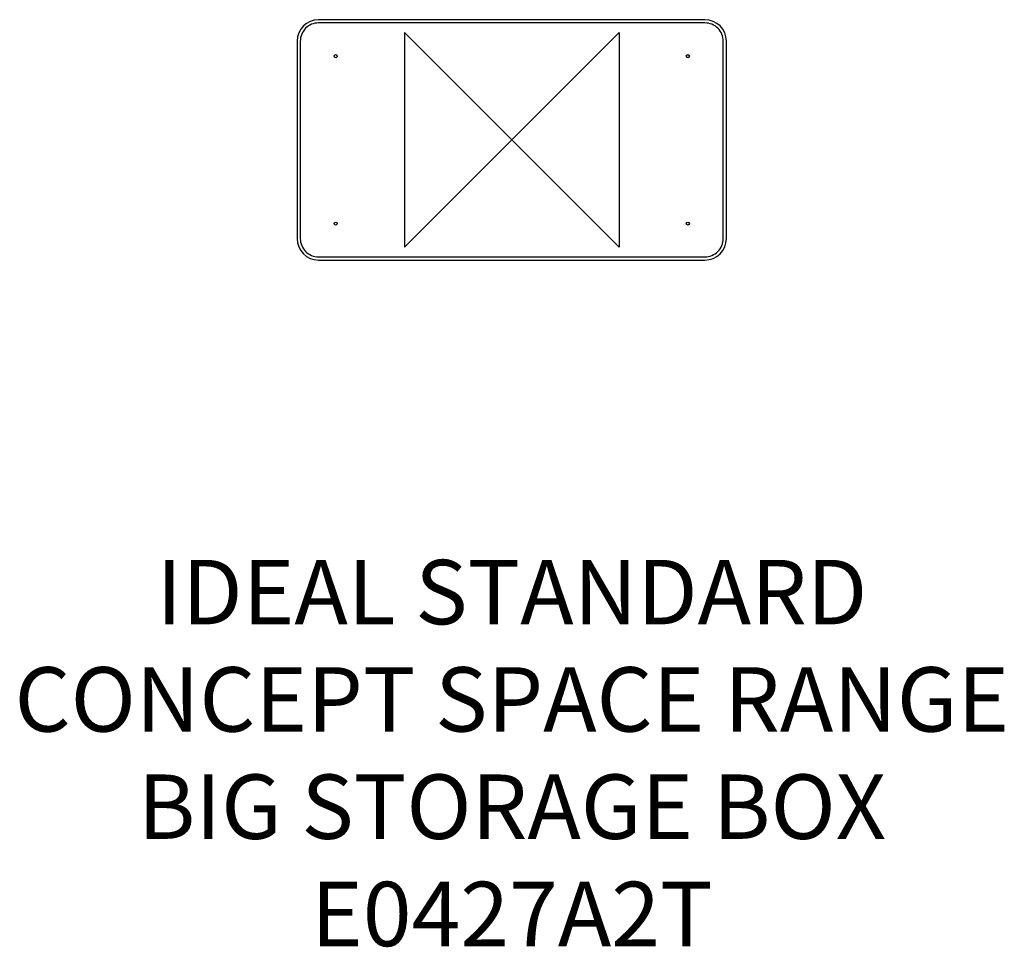
# Model space of a CAD drawing. Units: millimetres. Extents: x -229 to 229, y -376 to 56.
import ezdxf

# ---------------------------------------------------------------- set-up
doc = ezdxf.new("R2010")
doc.units = ezdxf.units.MM
doc.header["$MEASUREMENT"] = 0
doc.layers.add('DETAIL', color=2, linetype='Continuous')
doc.layers.add('Origin', color=6, linetype='Continuous')
doc.layers.add('Text', color=7, linetype='Continuous', lineweight=9)
doc.styles.add('Fastrack', font='simplex.shx')

# ---------------------------------------------------------------- blocks, each defined once
blk = doc.blocks.new('ZPO')
at = {"layer": 'Origin'}
blk.add_lwpolyline([(-50, 50), (-50, -50), (50, 50), (50, -50)], close=True, dxfattribs=at)

msp = doc.modelspace()

# ---------------------------------------------------------------- linework, layer by layer
at = {"layer": 'DETAIL', "linetype": 'Continuous'}
for p, q in [((89.95, 55.95), (-90.06, 55.95)), ((89.94, 54.44), (-90.05, 54.44)), ((-100.05, 45.95), (-100.05, -46.05)), ((-98.55, 45.94), (-98.55, -46.05)), ((98.44, -46.05), (98.44, 45.94)), ((99.95, -46.05), (99.95, 45.95)), ((-90.05, -54.54), (89.94, -54.54)), ((-90.06, -56.05), (89.95, -56.05))]:
    msp.add_line(p, q, dxfattribs=at)
for centre in [(-82.05, 38.95), (81.95, 38.95), (-82.05, -39.05), (81.95, -39.05)]:
    msp.add_circle(centre, 0.715, dxfattribs=at)
for centre, start, end in [((-90.05, 45.94), 89.9965, 180.0035), ((89.94, 45.94), 359.9965, 90.0035), ((-90.05, -46.05), 179.9965, 270.0035), ((89.94, -46.05), 269.9965, 0.0035)]:
    msp.add_arc(centre, 8.5, start, end, dxfattribs=at)
for centre, major_axis, start_param, end_param in [((-90.05, 45.95), (7.07, -7.07), 2.356347, 3.926839), ((89.94, 45.95), (-7.07, -7.07), 2.356347, 3.926839), ((-90.05, -46.05), (7.07, 7.07), -3.926839, -2.356347), ((89.94, -46.05), (7.07, -7.07), -0.785246, 0.785246)]:
    msp.add_ellipse(centre, major_axis=major_axis, ratio=0.999695, start_param=start_param, end_param=end_param, dxfattribs=at)

# ---------------------------------------------------------------- block references
at = {"layer": 'Origin'}
msp.add_blockref('ZPO', (0, 0), dxfattribs=at)

# ---------------------------------------------------------------- texts
at = {"layer": 'Text', "insert": (0, -195.78), "char_height": 30, "width": 2237.2895, "attachment_point": 2, "style": 'Fastrack'}
msp.add_mtext('IDEAL STANDARD\\PCONCEPT SPACE RANGE\\PBIG STORAGE BOX\\PE0427A2T', dxfattribs=at)

doc.saveas('drawing.dxf')
